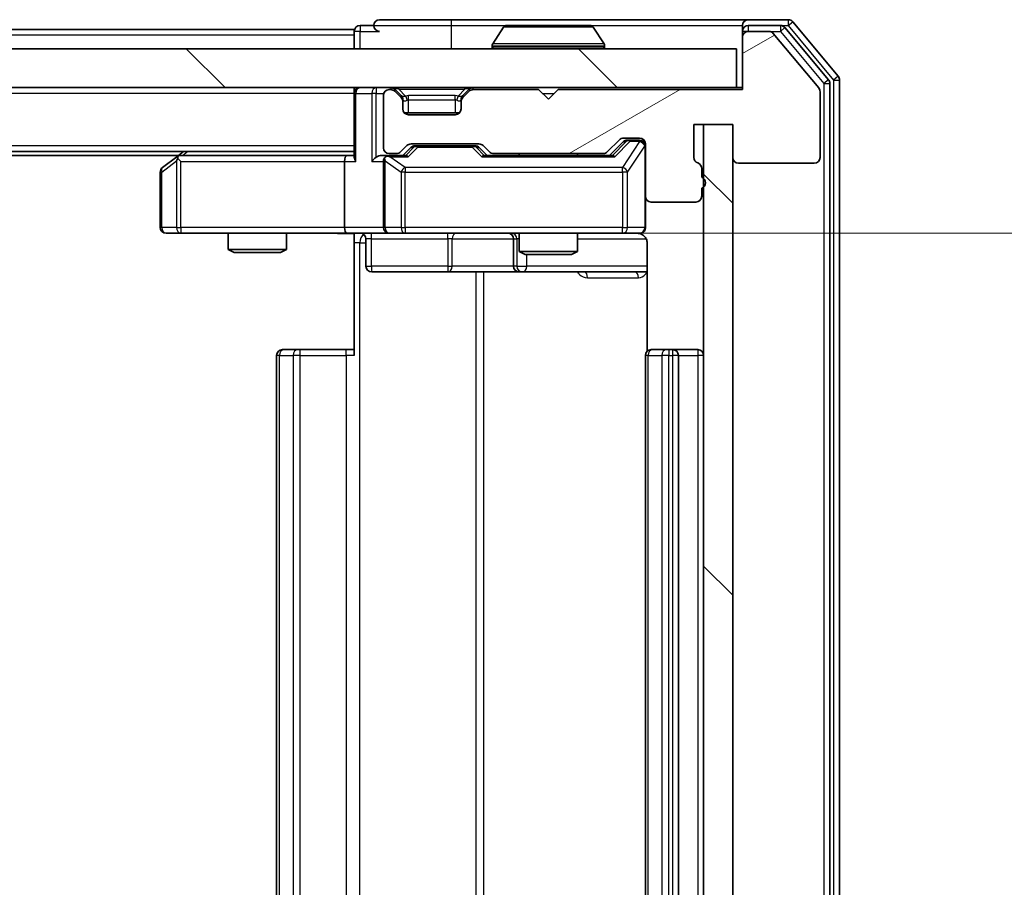
# Model space of a CAD drawing. Units: millimetres. Extents: x 0 to 6903, y 0 to 1264.
# Drawn here: x 2283 to 2334, y 976 to 1021 of the extents above; entities that cross this region are included whole.
import ezdxf

# ---------------------------------------------------------------- set-up
doc = ezdxf.new("R2010")
doc.units = ezdxf.units.MM
doc.header["$LTSCALE"] = 2.5
doc.layers.get('Defpoints').update_dxf_attribs({"lineweight": 25})
for name, color, linetype, lineweight in [('Dimension (ISO)', 7, 'Continuous', 18), ('Dimension (ISO) @ 1', 7, 'Continuous', 18), ('Hatch (ISO)', 1, 'Continuous', 18), ('Visible (ISO)', 7, 'Continuous', 35), ('Visible Narrow (ISO)', 7, 'Continuous', 25)]:
    doc.layers.add(name, color=color, linetype=linetype, lineweight=lineweight)
doc.styles.add('Note Text (TK)', font='MS PGothic.ttf')
doc.dimstyles.new('Default - Method 1b (TK)', dxfattribs={"dimscale": 2.5, "dimtxt": 2.5, "dimasz": 2.5, "dimexe": 1, "dimexo": 1.5, "dimgap": 1, "dimtad": 1, "dimrnd": 1e-08, "dimdsep": 46, "dimtxsty": 'Note Text (TK)', "dimcen": 0.09, "dimdle": 5, "dimclrd": 100, "dimclre": 100, "dimclrt": 7, "dimadec": 1, "dimazin": 1, "dimtfac": 1, "dimtmove": 0, "dimatfit": 3, "dimfxl": 1, "dimtolj": 1, "dimlwd": -1, "dimlwe": -1, "dimarcsym": 0})
pattern_1 = [(135.0002, (922.25, -36), (-10.10275, -10.10283), [])]

# ---------------------------------------------------------------- blocks, each defined once
blk = doc.blocks.new('*D114')
at = {"layer": 'Defpoints', "color": 0}
for p in [(2300.187, 1009.533), (2300.187, 943.533), (2368.04, 943.533)]:
    blk.add_point(p, dxfattribs=at)
at = {"layer": 'Dimension (ISO)', "color": 100}
for p, q in [((2306.937, 1009.533), (2372.54, 1009.533)), ((2368.04, 998.283), (2368.04, 954.783)), ((2306.937, 943.533), (2372.54, 943.533))]:
    blk.add_line(p, q, dxfattribs=at)
for points in [[(2366.165, 998.283), (2369.915, 998.283), (2368.04, 1009.533)], [(2366.165, 954.783), (2369.915, 954.783), (2368.04, 943.533)]]:
    blk.add_solid(points, dxfattribs=at)
at = {"layer": 'Dimension (ISO)', "color": 7, "insert": (2357.915, 969.247), "char_height": 11.25, "attachment_point": 4, "rotation": 90, "style": 'Note Text (TK)'}
blk.add_mtext('\\A1;66', dxfattribs=at)

msp = doc.modelspace()

# ---------------------------------------------------------------- hatches: boundary and pattern name
at = {"layer": 'Hatch (ISO)'}
h = msp.add_hatch(dxfattribs=at)
h.set_pattern_fill('ANSI31', color=256, scale=114.3, angle=-14.99998, style=0)
h.set_pattern_definition([(30, (922.25, -36), (-7.14375, 12.37334), [])])
edge = h.paths.add_edge_path()
edge.add_line((2318.463, 1012.4163), (2318.463, 1012.8678))
edge.add_ellipse((2318.163, 1012.8678), major_axis=(0, 0.3), ratio=1, start_angle=270, end_angle=340.52878)
edge.add_ellipse((2318.363, 1013.4335), major_axis=(-0.2828, 0.1), ratio=1, start_angle=19.47122, end_angle=90, ccw=False)
edge.add_line((2318.063, 1013.4335), (2318.063, 1015.1335))
edge.add_line((2318.063, 1015.1335), (2320.063, 1015.1335))
edge.add_line((2320.063, 1015.1335), (2320.063, 1013.4335))
edge.add_ellipse((2320.363, 1013.4335), major_axis=(0, -0.3), ratio=1, start_angle=270, end_angle=360)
edge.add_line((2320.363, 1013.1335), (2324.263, 1013.1335))
edge.add_ellipse((2324.263, 1013.4335), major_axis=(0.3, 0), ratio=1, start_angle=270, end_angle=360)
edge.add_line((2324.563, 1013.4335), (2324.563, 1016.8248))
edge.add_ellipse((2324.263, 1016.8248), major_axis=(0, 0.3), ratio=1, start_angle=270, end_angle=309.80557)
edge.add_line((2324.4935, 1017.0169), (2322.1529, 1019.8255))
edge.add_ellipse((2321.9225, 1019.6335), major_axis=(-0.1921, 0.2305), ratio=1, start_angle=270, end_angle=320.19443)
edge.add_line((2321.9225, 1019.9335), (2320.863, 1019.9335))
edge.add_ellipse((2320.863, 1019.6335), major_axis=(-0.3, 0), ratio=1, start_angle=270, end_angle=360)
edge.add_line((2320.563, 1019.6335), (2320.563, 1016.9335))
edge.add_line((2320.563, 1016.9335), (2311.063, 1016.9335))
edge.add_line((2311.063, 1016.9335), (2310.563, 1016.4335))
edge.add_line((2310.563, 1016.4335), (2310.063, 1016.9335))
edge.add_line((2310.063, 1016.9335), (2306.6873, 1016.9335))
edge.add_ellipse((2306.6873, 1016.6335), major_axis=(-0.3, 0), ratio=1, start_angle=270, end_angle=315)
edge.add_line((2306.4751, 1016.8456), (2306.1509, 1016.5213))
edge.add_ellipse((2306.363, 1016.3092), major_axis=(-0.2121, -0.2121), ratio=1, start_angle=270, end_angle=315)
edge.add_line((2306.063, 1016.3092), (2306.063, 1015.9335))
edge.add_ellipse((2305.763, 1015.9335), major_axis=(0, -0.3), ratio=1, start_angle=0, end_angle=90, ccw=False)
edge.add_line((2305.763, 1015.6335), (2303.363, 1015.6335))
edge.add_ellipse((2303.363, 1015.9335), major_axis=(-0.3, 0), ratio=1, start_angle=0, end_angle=90, ccw=False)
edge.add_line((2303.063, 1015.9335), (2303.063, 1016.3092))
edge.add_ellipse((2302.763, 1016.3092), major_axis=(0, 0.3), ratio=1, start_angle=270, end_angle=315)
edge.add_line((2302.9751, 1016.5213), (2302.6509, 1016.8456))
edge.add_ellipse((2302.4387, 1016.6335), major_axis=(-0.2121, 0.2121), ratio=1, start_angle=270, end_angle=315)
edge.add_line((2302.4387, 1016.9335), (2302.363, 1016.9335))
edge.add_ellipse((2302.363, 1016.6335), major_axis=(-0.3, 0), ratio=1, start_angle=270, end_angle=360)
edge.add_line((2302.063, 1016.6335), (2302.063, 1013.9335))
edge.add_ellipse((2302.363, 1013.9335), major_axis=(0, -0.3), ratio=1, start_angle=270, end_angle=360)
edge.add_line((2302.363, 1013.6335), (2302.7387, 1013.6335))
edge.add_ellipse((2302.7387, 1013.9335), major_axis=(0.3, 0), ratio=1, start_angle=270, end_angle=315)
edge.add_line((2302.9509, 1013.7213), (2303.2751, 1014.0456))
edge.add_ellipse((2303.4873, 1013.8335), major_axis=(0.2121, 0.2121), ratio=1, start_angle=45, end_angle=90, ccw=False)
edge.add_line((2303.4873, 1014.1335), (2306.9887, 1014.1335))
edge.add_ellipse((2306.9887, 1013.8335), major_axis=(0.3, 0), ratio=1, start_angle=45, end_angle=90, ccw=False)
edge.add_line((2307.2009, 1014.0456), (2307.5251, 1013.7213))
edge.add_ellipse((2307.7373, 1013.9335), major_axis=(0.2121, -0.2121), ratio=1, start_angle=270, end_angle=315)
edge.add_line((2307.7373, 1013.6335), (2313.3887, 1013.6335))
edge.add_ellipse((2313.3887, 1013.9335), major_axis=(0.3, 0), ratio=1, start_angle=270, end_angle=315)
edge.add_line((2313.6009, 1013.7213), (2314.2251, 1014.3456))
edge.add_ellipse((2314.4373, 1014.1335), major_axis=(0.2121, 0.2121), ratio=1, start_angle=45, end_angle=90, ccw=False)
edge.add_line((2314.4373, 1014.4335), (2315.263, 1014.4335))
edge.add_ellipse((2315.263, 1014.1335), major_axis=(0.3, 0), ratio=1, start_angle=0, end_angle=90, ccw=False)
edge.add_line((2315.563, 1014.1335), (2315.563, 1011.4335))
edge.add_ellipse((2315.863, 1011.4335), major_axis=(0, -0.3), ratio=1, start_angle=270, end_angle=360)
edge.add_line((2315.863, 1011.1335), (2318.163, 1011.1335))
edge.add_ellipse((2318.163, 1011.4335), major_axis=(0.3, 0), ratio=1, start_angle=270, end_angle=360)
edge.add_line((2318.463, 1011.4335), (2318.463, 1011.8506))
edge.add_ellipse((2318.363, 1012.1335), major_axis=(0.2828, 0.1), ratio=1, start_angle=270, end_angle=411.05756)
h = msp.add_hatch(dxfattribs=at)
h.set_pattern_fill('ANSI31', color=256, scale=114.3, angle=90.00021, style=0)
h.set_pattern_definition(pattern_1)
h.paths.add_polyline_path([(1970.863, 1019.0335), (1970.863, 1017.0335), (2320.263, 1017.0335), (2320.263, 1019.0335)])
h = msp.add_hatch(dxfattribs=at)
h.set_pattern_fill('ANSI31', color=256, scale=114.3, angle=90.00021, style=0)
h.set_pattern_definition(pattern_1)
h.paths.add_polyline_path([(2320.063, 1015.1335), (2318.563, 1015.1335), (2318.563, 937.9335), (2320.063, 937.9335)])

# ---------------------------------------------------------------- linework, layer by layer
at = {"layer": 'Visible (ISO)'}
for p, q in [((2301.563, 1020.2335), (2300.863, 1020.2335)), ((2305.563, 1020.5335), (2301.863, 1020.5335)), ((2320.863, 1020.5335), (2305.563, 1020.5335)), ((2312.7045, 1020.2335), (2308.4215, 1020.2335)), ((2320.563, 1019.9335), (2320.563, 1020.2335)), ((2322.9225, 1020.5335), (2320.863, 1020.5335)), ((2322.5216, 1020.2335), (2320.863, 1020.2335)), ((2325.4935, 1017.6169), (2323.1529, 1020.4255)), ((2300.563, 1020.0335), (1990.563, 1020.0335)), ((2300.563, 1019.7335), (2300.563, 1020.0335)), ((2300.563, 1019.7335), (2300.563, 1019.0335)), ((2308.2538, 1020.1425), (2307.6953, 1019.2832)), ((2312.8721, 1020.1425), (2313.4307, 1019.2832)), ((2320.563, 1019.9335), (2320.563, 1019.6335)), ((2321.9225, 1019.9335), (2320.863, 1019.9335)), ((2324.4935, 1017.0169), (2322.1529, 1019.8255)), ((2324.9935, 1017.4359), (2322.7521, 1020.1255)), ((2320.563, 1019.6335), (2320.563, 1016.9335)), ((2320.263, 1019.0335), (1970.863, 1019.0335)), ((2307.663, 1019.1335), (2307.663, 1019.1742)), ((2313.463, 1019.1335), (2313.463, 1019.1742)), ((2320.263, 1017.0335), (2320.263, 1019.0335)), ((2325.063, 935.8231), (2325.063, 1017.2438)), ((2325.563, 935.6421), (2325.563, 1017.4248)), ((1970.863, 1017.0335), (2320.263, 1017.0335)), ((2300.563, 1016.7335), (2300.563, 1017.0335)), ((2300.563, 1016.7335), (2300.563, 1013.4456)), ((2302.4387, 1016.9335), (2302.363, 1016.9335)), ((2302.9751, 1016.6213), (2302.6509, 1016.9456)), ((2302.9751, 1016.5213), (2302.6509, 1016.8456)), ((2306.4751, 1016.9456), (2306.1509, 1016.6213)), ((2306.4751, 1016.8456), (2306.1509, 1016.5213)), ((2310.063, 1016.9335), (2306.6873, 1016.9335)), ((2310.563, 1016.4335), (2310.063, 1016.9335)), ((2311.063, 1016.9335), (2310.563, 1016.4335)), ((2320.563, 1016.9335), (2311.063, 1016.9335)), ((2320.563, 1017.0335), (2320.263, 1017.0335)), ((2324.563, 1013.4335), (2324.563, 1016.8248)), ((2302.063, 1016.6335), (2302.063, 1013.9335)), ((2302.9956, 1016.6009), (2302.9751, 1016.6213)), ((2303.063, 1016.3092), (2303.063, 1016.4092)), ((2303.063, 1015.9335), (2303.063, 1016.3092)), ((2306.063, 1016.4092), (2306.063, 1016.3092)), ((2306.063, 1016.3092), (2306.063, 1015.9335)), ((2306.1509, 1016.6213), (2306.1304, 1016.6009)), ((2305.9866, 1015.7335), (2303.1394, 1015.7335)), ((2305.763, 1015.6335), (2303.363, 1015.6335)), ((2318.063, 1013.4335), (2318.063, 1015.1335)), ((2318.063, 1015.1335), (2320.063, 1015.1335)), ((2320.063, 1015.1335), (2318.563, 1015.1335)), ((2318.563, 1015.1335), (2318.563, 937.9335)), ((2320.063, 1015.1335), (2320.063, 1013.4335)), ((2320.063, 937.9335), (2320.063, 1015.1335)), ((2313.6009, 1013.7213), (2314.2251, 1014.3456)), ((2313.713, 1013.5335), (2314.4251, 1014.2456)), ((2314.4373, 1014.4335), (2315.263, 1014.4335)), ((2314.7738, 1014.3335), (2314.6373, 1014.3335)), ((2315.263, 1014.3335), (2314.7738, 1014.3335)), ((2300.563, 1013.7335), (1990.563, 1013.7335)), ((2291.763, 1013.7335), (2291.4163, 1013.4735)), ((2302.9509, 1013.7213), (2303.2751, 1014.0456)), ((2303.063, 1013.5335), (2303.4751, 1013.9456)), ((2303.4873, 1014.1335), (2306.9887, 1014.1335)), ((2303.8307, 1014.0335), (2303.6873, 1014.0335)), ((2306.6453, 1014.0335), (2303.8307, 1014.0335)), ((2306.7887, 1014.0335), (2306.6453, 1014.0335)), ((2307.0009, 1013.9456), (2307.413, 1013.5335)), ((2307.2009, 1014.0456), (2307.5251, 1013.7213)), ((2315.563, 1014.1335), (2315.563, 1011.4335)), ((2291.4963, 1013.5335), (1999.6297, 1013.5335)), ((2291.4163, 1013.4735), (2290.683, 1012.9235)), ((2291.6264, 1013.2335), (2291.4708, 1013.3891)), ((2300.1873, 1013.5335), (2291.5963, 1013.5335)), ((2300.063, 1013.2335), (2300.063, 1009.8335)), ((2300.563, 1013.5335), (2300.1873, 1013.5335)), ((2302.363, 1013.5335), (2301.9873, 1013.5335)), ((2302.063, 1013.2335), (2302.063, 1009.8335)), ((2302.363, 1013.6335), (2302.7387, 1013.6335)), ((2303.2391, 1013.5335), (2302.363, 1013.5335)), ((2313.8891, 1013.5335), (2307.2369, 1013.5335)), ((2307.7373, 1013.6335), (2313.3887, 1013.6335)), ((2309.063, 1013.6335), (2309.063, 1013.5335)), ((2312.063, 1013.6335), (2312.063, 1013.5335)), ((2320.363, 1013.1335), (2324.263, 1013.1335)), ((2290.563, 1012.6835), (2290.563, 1009.8335)), ((2318.463, 1012.4163), (2318.463, 1012.8678)), ((2318.463, 1011.4335), (2318.463, 1011.8506)), ((2315.563, 1009.8335), (2315.563, 1011.4335)), ((2315.863, 1011.1335), (2318.163, 1011.1335)), ((2290.863, 1009.5335), (2291.6264, 1009.5335)), ((2291.6264, 1009.5335), (2300.1873, 1009.5335)), ((2294.063, 1009.5335), (2294.063, 1008.6868)), ((2297.063, 1009.5335), (2297.063, 1008.6868)), ((2302.363, 1009.5335), (2300.1873, 1009.5335)), ((2300.563, 1009.5257), (2300.563, 1009.0335)), ((2301.1643, 1009.2335), (2301.1643, 1007.8335)), ((2302.363, 1009.5335), (2303.1812, 1009.5335)), ((2303.1812, 1009.5335), (2314.3776, 1009.5335)), ((2308.7685, 1009.2335), (2308.7685, 1007.8335)), ((2309.063, 1009.5335), (2309.063, 1008.5868)), ((2312.063, 1009.5335), (2312.063, 1008.5868)), ((2314.3776, 1009.5335), (2315.263, 1009.5335)), ((2294.063, 1008.6868), (2297.063, 1008.6868)), ((2294.3697, 1008.5335), (2294.063, 1008.6868)), ((2296.7563, 1008.5335), (2297.063, 1008.6868)), ((2300.563, 1003.2335), (2300.563, 1009.0335)), ((2309.063, 1008.5868), (2312.063, 1008.5868)), ((2309.3697, 1008.4335), (2309.063, 1008.5868)), ((2311.7563, 1008.4335), (2312.063, 1008.5868)), ((2315.6528, 1009.0335), (2315.6528, 1003.4475)), ((2296.7563, 1008.5335), (2294.3697, 1008.5335)), ((2311.7563, 1008.4335), (2309.3697, 1008.4335)), ((2301.4643, 1007.5335), (2305.3939, 1007.5335)), ((2305.3939, 1007.5335), (2309.0685, 1007.5335)), ((2309.0685, 1007.5335), (2309.24, 1007.5335)), ((2309.24, 1007.5335), (2315.6528, 1007.5335)), ((2296.863, 1003.5335), (2296.9216, 1003.5335)), ((2297.6287, 1003.5335), (2296.9216, 1003.5335)), ((2297.6287, 1003.5335), (2297.7701, 1003.5335)), ((2300.1488, 1003.5335), (2297.7701, 1003.5335)), ((2300.1488, 1003.5335), (2300.563, 1003.5335)), ((2315.863, 1003.5335), (2315.9216, 1003.5335)), ((2316.6287, 1003.5335), (2315.9216, 1003.5335)), ((2316.6287, 1003.5335), (2316.7701, 1003.5335)), ((2316.963, 1003.5335), (2316.7701, 1003.5335)), ((2318.263, 1003.5335), (2316.963, 1003.5335)), ((2296.563, 1003.2335), (2296.563, 949.8335)), ((2315.563, 1003.2335), (2315.563, 949.8335)), ((2317.263, 949.8335), (2317.263, 1003.2335))]:
    msp.add_line(p, q, dxfattribs=at)
for centre, radius, start, end in [((2300.863, 1019.9335), 0.3, 90, 180), ((2301.863, 1020.2335), 0.3, 90, 180), ((2301.863, 1020.2335), 0.3, 180, 270), ((2308.4215, 1020.0335), 0.2, 90, 146.97613), ((2312.7045, 1020.0335), 0.2, 33.02387, 90), ((2320.863, 1020.2335), 0.3, 90, 180), ((2320.863, 1019.9335), 0.3, 90, 180), ((2322.5216, 1019.9335), 0.3, 39.80557, 90), ((2322.9225, 1020.2335), 0.3, 39.80557, 90), ((2320.863, 1019.6335), 0.3, 90, 180), ((2321.9225, 1019.6335), 0.3, 39.80557, 90), ((2307.863, 1019.1742), 0.2, 146.97613, 180), ((2313.263, 1019.1742), 0.2, 0, 33.02387), ((2307.763, 1019.1335), 0.1, 180, 270), ((2313.363, 1019.1335), 0.1, 270, 0), ((2324.763, 1017.2438), 0.3, 0, 39.80557), ((2325.263, 1017.4248), 0.3, 0, 39.80557), ((2300.863, 1016.7335), 0.3, 90, 180), ((2302.363, 1016.6335), 0.3, 90, 180), ((2302.4387, 1016.7335), 0.3, 45, 90), ((2302.4387, 1016.6335), 0.3, 45, 90), ((2306.6873, 1016.7335), 0.3, 90, 135), ((2306.6873, 1016.6335), 0.3, 90, 135), ((2324.263, 1016.8248), 0.3, 0, 39.80557), ((2302.763, 1016.4092), 0.3, 0, 45), ((2302.763, 1016.3092), 0.3, 0, 45), ((2306.363, 1016.4092), 0.3, 135, 180), ((2306.363, 1016.3092), 0.3, 135, 180), ((2303.363, 1015.9335), 0.3, 180, 270), ((2305.763, 1015.9335), 0.3, 270, 0), ((2314.4373, 1014.1335), 0.3, 90, 135), ((2315.263, 1014.1335), 0.3, 0, 90), ((2315.263, 1014.0335), 0.3, 0, 90), ((2302.363, 1013.9335), 0.3, 180, 270), ((2302.7387, 1013.9335), 0.3, 270, 315), ((2303.4873, 1013.8335), 0.3, 90, 135), ((2306.9887, 1013.8335), 0.3, 45, 90), ((2307.7373, 1013.9335), 0.3, 225, 270), ((2313.3887, 1013.9335), 0.3, 270, 315), ((2291.5963, 1013.2335), 0.3, 113.43798, 126.8699), ((2291.5963, 1013.2335), 0.3, 90, 113.43798), ((2302.363, 1013.2335), 0.3, 148.75555, 180), ((2302.363, 1013.2335), 0.3, 90, 113.43798), ((2318.363, 1013.4335), 0.3, 180, 250.52878), ((2318.163, 1012.8678), 0.3, 0, 70.52878), ((2320.363, 1013.4335), 0.3, 180, 270), ((2324.263, 1013.4335), 0.3, 270, 0), ((2290.863, 1012.6835), 0.3, 126.8699, 180), ((2318.363, 1012.1335), 0.3, 289.47122, 70.52878), ((2315.863, 1011.4335), 0.3, 180, 270), ((2318.163, 1011.4335), 0.3, 270, 0), ((2290.863, 1009.8335), 0.3, 180, 270), ((2302.363, 1009.8335), 0.3, 180, 270), ((2315.263, 1009.8335), 0.3, 270, 0), ((2300.8643, 1009.2335), 0.3, 0, 90), ((2308.4685, 1009.2335), 0.3, 0, 90), ((2315.063, 1009.0335), 0.5, 75.52448, 90), ((2301.4643, 1007.8335), 0.3, 180, 270), ((2309.0685, 1007.8335), 0.3, 180, 270), ((2296.863, 1003.2335), 0.3, 90, 180), ((2315.863, 1003.2335), 0.3, 90, 180), ((2316.963, 1003.2335), 0.3, 0, 90), ((2318.263, 1003.2335), 0.3, 0, 90)]:
    msp.add_arc(centre, radius, start, end, dxfattribs=at)
for centre, major_axis, ratio, start_param, end_param in [((2314.6373, 1014.0335), (-0.3, 0), 0.9998508, 4.712389, 5.4978618), ((2303.6873, 1013.7335), (-0.3, 0), 0.9998508, 4.712389, 5.4978618), ((2306.7887, 1013.7335), (0.3, 0), 0.9998508, 0.7853235, 1.5707963), ((2291.6264, 1013.256), (0.2411, 0.4823), 0.3700244, 1.4790131, 1.7537399), ((2300.1873, 1013.2335), (0, -0.3), 0.4142136, 3.1415927, 4.712389), ((2300.863, 1013.2335), (0.2772, -0.2772), 0.4142136, 3.5342917, 4.3196899), ((2301.6873, 1013.2335), (-0.2772, -0.2772), 0.4142136, 4.3196899, 5.1050881), ((2301.9873, 1013.2335), (-0.4243, 0), 0.7071068, 4.712389, 5.4977871), ((2302.363, 1013.256), (-0.2515, 0.483), 0.3384375, 1.1216156, 1.3963425), ((2302.3952, 1013.2335), (-0.6487, 0.2044), 0.3384375, 4.8186392, 5.0530703), ((2303.3422, 1013.2335), (0.1246, -0.2958), 0.4004104, 2.3310669, 2.974568), ((2307.1338, 1013.2335), (-0.1246, -0.2958), 0.4004104, 3.3086173, 3.9521184), ((2313.9922, 1013.2335), (0.1246, -0.2958), 0.4004104, 2.3310669, 2.974568), ((2300.1873, 1009.8335), (0, -0.3), 0.4142136, 4.712389, 6.2831853)]:
    msp.add_ellipse(centre, major_axis=major_axis, ratio=ratio, start_param=start_param, end_param=end_param, dxfattribs=at)
for points, knots in [([(2308.5455, 1020.2334), (2308.5448, 1020.2334), (2308.5441, 1020.2334), (2308.5423, 1020.2335), (2308.5413, 1020.2335), (2308.5403, 1020.2335)], [-0.00023059908, -0.00023059908, -0.00023059908, -0.00023059908, 0, 0, 0.00033832945, 0.00033832945, 0.00033832945, 0.00033832945]), ([(2308.5403, 1020.2335), (2308.5412, 1020.2335), (2308.5421, 1020.2335), (2308.5437, 1020.2334), (2308.5444, 1020.2334), (2308.5451, 1020.2334)], [-0.00033832945, -0.00033832945, -0.00033832945, -0.00033832945, 0, 0, 0.00024151791, 0.00024151791, 0.00024151791, 0.00024151791]), ([(2310.9523, 1020.2334), (2310.9523, 1020.2334), (2310.9522, 1020.2334), (2310.9518, 1020.2334), (2310.9515, 1020.2334), (2310.9512, 1020.2334)], [-0.00005424966, -0.00005424966, -0.00005424966, -0.00005424966, 0, 0, 0.00024151791, 0.00024151791, 0.00024151791, 0.00024151791]), ([(2310.9523, 1020.2334), (2310.9525, 1020.2334), (2310.9526, 1020.2334), (2310.953, 1020.2335), (2310.9532, 1020.2335), (2310.9534, 1020.2335)], [-0.00023059908, -0.00023059908, -0.00023059908, -0.00023059908, 0, 0, 0.00033832945, 0.00033832945, 0.00033832945, 0.00033832945]), ([(2291.477, 1013.5087), (2291.476, 1013.5063), (2291.4751, 1013.5037), (2291.4699, 1013.4865), (2291.4674, 1013.4671), (2291.4669, 1013.4299), (2291.4683, 1013.4091), (2291.4708, 1013.3891)], [0.381031219, 0.381031219, 0.381031219, 0.381031219, 0.382741903, 0.382741903, 0.391761654, 0.391761654, 0.398553638, 0.398553638, 0.398553638, 0.398553638]), ([(2302.2437, 1013.5087), (2302.2374, 1013.5059), (2302.2313, 1013.5031), (2302.1988, 1013.4863), (2302.1697, 1013.4649), (2302.1335, 1013.4279), (2302.1184, 1013.4082), (2302.1065, 1013.3891)], [0.250886757, 0.250886757, 0.250886757, 0.250886757, 0.252877969, 0.252877969, 0.261958418, 0.261958418, 0.268388032, 0.268388032, 0.268388032, 0.268388032]), ([(2315.563, 1009.8335), (2315.563, 1009.8335), (2315.563, 1009.8186), (2315.563, 1009.8096), (2315.563, 1009.8082), (2315.563, 1009.8074), (2315.563, 1009.8073), (2315.563, 1009.8071), (2315.563, 1009.8072), (2315.563, 1009.8068), (2315.563, 1009.8067), (2315.563, 1009.8063), (2315.563, 1009.8062), (2315.563, 1009.8059), (2315.563, 1009.8057), (2315.563, 1009.8053), (2315.563, 1009.8051), (2315.563, 1009.8038), (2315.563, 1009.8026), (2315.5628, 1009.7927), (2315.5622, 1009.7839), (2315.5594, 1009.7601), (2315.5565, 1009.7452), (2315.5442, 1009.7), (2315.5308, 1009.6704), (2315.4956, 1009.6163), (2315.4729, 1009.5913), (2315.4221, 1009.5518), (2315.3937, 1009.5365), (2315.3344, 1009.5155), (2315.3028, 1009.5095), (2315.2435, 1009.5075), (2315.2151, 1009.5105), (2315.188, 1009.5176)], [0, 0, 0, 0, 0.05281999, 0.05281999, 0.06906004, 0.06906004, 0.07210481, 0.07210481, 0.07438843, 0.07438843, 0.07481761, 0.07481761, 0.07490041, 0.07490041, 0.07498394, 0.07498394, 0.07506756, 0.07506756, 0.07540702, 0.07540702, 0.07805398, 0.07805398, 0.08258499, 0.08258499, 0.0921136, 0.0921136, 0.10195528, 0.10195528, 0.11140462, 0.11140462, 0.12083012, 0.12083012, 0.12921615, 0.12921615, 0.12921615, 0.12921615]), ([(2300.563, 1009.5217), (2300.3697, 1009.5117), (2300.176, 1009.5053), (2299.7885, 1009.5163), (2299.5946, 1009.5335), (2299.4004, 1009.5335)], [0, 0, 0, 0, 0.05805072, 0.05805072, 0.11630897, 0.11630897, 0.11630897, 0.11630897]), ([(2315.2826, 1009.5088), (2315.2972, 1009.5044), (2315.3114, 1009.4995), (2315.3853, 1009.4699), (2315.4513, 1009.4278), (2315.5442, 1009.3391), (2315.5882, 1009.2774), (2315.6376, 1009.1644), (2315.6528, 1009.0937), (2315.6528, 1009.0335)], [0.090531869, 0.090531869, 0.090531869, 0.090531869, 0.094854307, 0.094854307, 0.114425932, 0.114425932, 0.133369726, 0.133369726, 0.151444025, 0.151444025, 0.151444025, 0.151444025])]:
    msp.add_open_spline(points, degree=3, knots=knots, dxfattribs=at)
at = {"layer": 'Visible Narrow (ISO)'}
for p, q in [((2300.863, 1020.2335), (2300.863, 1019.9335)), ((2301.563, 1020.2335), (2305.563, 1020.2335)), ((2305.563, 1020.5335), (2305.563, 1020.2335)), ((2305.563, 1020.2335), (2305.563, 1019.0335)), ((2305.563, 1020.2335), (2308.4215, 1020.2335)), ((2312.7045, 1020.2335), (2320.563, 1020.2335)), ((2320.863, 1020.2335), (2320.863, 1019.9335)), ((2322.5216, 1020.2335), (2322.5216, 1019.9335)), ((2322.5216, 1020.2335), (2322.9225, 1020.2335)), ((2322.9225, 1020.5335), (2322.9225, 1020.2335)), ((2322.9225, 1020.2335), (2323.1529, 1020.4255)), ((2322.9225, 1020.2335), (2325.263, 1017.4248)), ((2300.563, 1019.7335), (1990.563, 1019.7335)), ((2300.863, 1019.9335), (2300.563, 1019.9335)), ((2300.863, 1019.9335), (2301.863, 1019.9335)), ((2300.863, 1019.0335), (2300.863, 1019.9335)), ((2312.8721, 1020.1425), (2308.2538, 1020.1425)), ((2320.863, 1019.9335), (2320.563, 1019.9335)), ((2321.9225, 1019.9335), (2322.5216, 1019.9335)), ((2322.5216, 1019.9335), (2322.7521, 1020.1255)), ((2322.5216, 1019.9335), (2324.763, 1017.2438)), ((2313.4307, 1019.2832), (2307.6953, 1019.2832)), ((2313.463, 1019.1742), (2307.663, 1019.1742)), ((2307.663, 1019.1335), (2313.463, 1019.1335)), ((2324.9935, 1017.4359), (2324.763, 1017.2438)), ((2324.763, 1017.2438), (2325.063, 1017.2438)), ((2324.763, 1017.2438), (2324.763, 935.8231)), ((2325.4935, 1017.6169), (2325.263, 1017.4248)), ((2325.263, 1017.4248), (2325.563, 1017.4248)), ((2325.263, 1017.4248), (2325.263, 935.6421)), ((2300.563, 1016.7335), (1990.563, 1016.7335)), ((2300.6509, 1016.7335), (2300.563, 1016.7335)), ((2300.6509, 1016.7335), (2301.4751, 1016.7335)), ((2300.6509, 1013.2335), (2300.6509, 1016.7335)), ((2301.6873, 1016.7335), (2301.4751, 1016.7335)), ((2301.4751, 1016.7335), (2301.4751, 1013.2335)), ((2301.6873, 1017.0335), (2301.6873, 1016.7335)), ((2301.6873, 1016.7335), (2302.0801, 1016.7335)), ((2301.6873, 1013.4456), (2301.6873, 1016.7335)), ((2302.4387, 1017.0335), (2302.4387, 1016.9335)), ((2302.6509, 1016.9456), (2302.5949, 1016.8896)), ((2302.863, 1016.9456), (2302.863, 1017.0335)), ((2302.863, 1016.9456), (2303.2077, 1016.6009)), ((2302.863, 1016.9456), (2306.263, 1016.9456)), ((2306.263, 1016.9456), (2305.9183, 1016.6009)), ((2306.263, 1016.9456), (2306.263, 1017.0335)), ((2306.5311, 1016.8896), (2306.4751, 1016.9456)), ((2306.6873, 1016.9335), (2306.6873, 1017.0335)), ((2310.263, 1016.7335), (2310.863, 1016.7335)), ((2302.9251, 1016.5713), (2302.9751, 1016.6213)), ((2303.063, 1016.4092), (2303.0458, 1016.4092)), ((2303.063, 1016.4092), (2303.0732, 1016.3887)), ((2303.363, 1016.4092), (2303.363, 1016.6213)), ((2305.763, 1016.6213), (2303.363, 1016.6213)), ((2303.363, 1016.4092), (2305.763, 1016.4092)), ((2303.363, 1015.7335), (2303.363, 1016.4092)), ((2305.763, 1016.4092), (2305.763, 1016.6213)), ((2305.763, 1016.4092), (2305.763, 1015.7335)), ((2306.0528, 1016.3887), (2306.063, 1016.4092)), ((2306.0801, 1016.4092), (2306.063, 1016.4092)), ((2306.1509, 1016.6213), (2306.2009, 1016.5713)), ((2314.5617, 1014.2456), (2313.866, 1013.5335)), ((2313.9922, 1013.4735), (2314.7738, 1014.2735)), ((2315.263, 1014.2516), (2314.3776, 1012.9235)), ((2314.4251, 1014.2456), (2314.5617, 1014.2456)), ((2314.7738, 1014.3335), (2314.7738, 1014.2735)), ((2314.7738, 1014.2735), (2315.263, 1014.2735)), ((2315.263, 1014.2735), (2315.263, 1014.3335)), ((2315.263, 1014.2735), (2315.263, 1014.2516)), ((2300.563, 1014.0335), (1990.563, 1014.0335)), ((2291.7098, 1013.5335), (2291.9765, 1013.7335)), ((2303.6186, 1013.9456), (2303.216, 1013.5335)), ((2303.3422, 1013.4735), (2303.8307, 1013.9735)), ((2303.4751, 1013.9456), (2303.6186, 1013.9456)), ((2303.8307, 1014.0335), (2303.8307, 1013.9735)), ((2303.8307, 1013.9735), (2306.6453, 1013.9735)), ((2306.6453, 1013.9735), (2306.6453, 1014.0335)), ((2306.6453, 1013.9735), (2307.1338, 1013.4735)), ((2307.26, 1013.5335), (2306.8574, 1013.9456)), ((2306.8574, 1013.9456), (2307.0009, 1013.9456)), ((2314.6459, 1012.6835), (2315.5313, 1014.0116)), ((2315.563, 1014.0116), (2315.5313, 1014.0116)), ((2315.5313, 1014.0116), (2315.5313, 1009.8335)), ((2290.6436, 1012.6835), (2291.407, 1013.256)), ((2291.407, 1013.256), (2291.407, 1009.8335)), ((2291.6264, 1013.2335), (2300.063, 1013.2335)), ((2291.6264, 1009.8335), (2291.6264, 1013.2335)), ((2300.063, 1013.2335), (2300.6509, 1013.2335)), ((2301.4751, 1013.2335), (2302.063, 1013.2335)), ((2302.1583, 1013.256), (2302.9765, 1012.6835)), ((2302.1583, 1009.8335), (2302.1583, 1013.256)), ((2302.3952, 1013.4735), (2303.3422, 1013.4735)), ((2303.1812, 1012.9235), (2302.3952, 1013.4735)), ((2307.1338, 1013.4735), (2313.9922, 1013.4735)), ((2290.563, 1012.6835), (2290.6436, 1012.6835)), ((2290.6436, 1009.8335), (2290.6436, 1012.6835)), ((2303.1812, 1012.6835), (2302.9765, 1012.6835)), ((2302.9765, 1012.6835), (2302.9765, 1009.8335)), ((2303.1812, 1012.9235), (2303.1812, 1012.6835)), ((2314.3776, 1012.9235), (2303.1812, 1012.9235)), ((2303.1812, 1009.8335), (2303.1812, 1012.6835)), ((2303.1812, 1012.6835), (2314.3776, 1012.6835)), ((2314.3776, 1012.6835), (2314.3776, 1012.9235)), ((2314.6459, 1012.6835), (2314.3776, 1012.6835)), ((2314.3776, 1012.6835), (2314.3776, 1009.8335)), ((2314.6459, 1009.8335), (2314.6459, 1012.6835)), ((2290.563, 1009.8335), (2290.6436, 1009.8335)), ((2291.407, 1009.8335), (2290.6436, 1009.8335)), ((2291.407, 1009.8335), (2291.6264, 1009.8335)), ((2300.063, 1009.8335), (2291.6264, 1009.8335)), ((2291.6264, 1009.8335), (2291.6264, 1009.5335)), ((2302.063, 1009.8335), (2300.063, 1009.8335)), ((2302.063, 1009.8335), (2302.1583, 1009.8335)), ((2302.9765, 1009.8335), (2302.1583, 1009.8335)), ((2302.9765, 1009.8335), (2303.1812, 1009.8335)), ((2303.1812, 1009.8335), (2303.1812, 1009.5335)), ((2314.3776, 1009.8335), (2303.1812, 1009.8335)), ((2314.3776, 1009.8335), (2314.6459, 1009.8335)), ((2314.3776, 1009.5335), (2314.3776, 1009.8335)), ((2315.5313, 1009.8335), (2314.6459, 1009.8335)), ((2315.5313, 1009.8335), (2315.563, 1009.8335)), ((2301.4512, 1009.2335), (2301.1643, 1009.2335)), ((2301.4512, 1009.2335), (2305.3809, 1009.2335)), ((2301.4512, 1007.8335), (2301.4512, 1009.2335)), ((2305.6061, 1009.2335), (2305.3809, 1009.2335)), ((2305.3809, 1009.2335), (2305.3809, 1007.8335)), ((2305.6061, 1009.2335), (2308.7685, 1009.2335)), ((2305.6061, 1007.8335), (2305.6061, 1009.2335)), ((2308.7687, 1009.2335), (2308.7685, 1009.2335)), ((2308.7687, 1009.2335), (2308.9403, 1009.2335)), ((2308.7687, 1007.8335), (2308.7687, 1009.2335)), ((2309.063, 1009.2335), (2308.9403, 1009.2335)), ((2308.9403, 1009.2335), (2308.9403, 1007.8335)), ((2312.063, 1009.2335), (2315.6071, 1009.2335)), ((2300.8559, 1009.0335), (2300.563, 1009.0335)), ((2300.8559, 944.0335), (2300.8559, 1009.0335)), ((2300.8559, 1009.0335), (2301.1643, 1009.0335)), ((2309.4522, 1007.8335), (2309.4522, 1008.4335)), ((2301.1643, 1007.8335), (2301.4512, 1007.8335)), ((2305.3809, 1007.8335), (2301.4512, 1007.8335)), ((2305.3809, 1007.8335), (2305.6061, 1007.8335)), ((2308.7685, 1007.8335), (2305.6061, 1007.8335)), ((2308.7685, 1007.8335), (2308.7687, 1007.8335)), ((2308.9403, 1007.8335), (2308.7687, 1007.8335)), ((2308.9403, 1007.8335), (2309.4522, 1007.8335)), ((2315.6528, 1007.8335), (2309.4522, 1007.8335)), ((2306.8339, 1007.5335), (2306.8339, 945.5335)), ((2307.2382, 945.5335), (2307.2382, 1007.5335)), ((2312.5778, 1007.2335), (2315.2079, 1007.2335)), ((2297.7701, 1003.2335), (2297.7701, 1003.5335)), ((2300.1488, 1003.2335), (2300.1488, 1003.5335)), ((2316.7701, 1003.5335), (2316.7701, 1003.2335)), ((2316.963, 1003.5335), (2316.963, 1003.2335)), ((2318.263, 1003.5335), (2318.263, 1003.2335)), ((2296.7094, 1003.2335), (2296.563, 1003.2335)), ((2296.7094, 949.8335), (2296.7094, 1003.2335)), ((2296.7094, 1003.2335), (2297.4165, 1003.2335)), ((2297.4165, 1003.2335), (2297.4165, 949.8335)), ((2297.7701, 1003.2335), (2297.4165, 1003.2335)), ((2297.7701, 949.8335), (2297.7701, 1003.2335)), ((2297.7701, 1003.2335), (2300.1488, 1003.2335)), ((2300.1488, 1003.2335), (2300.1488, 949.8335)), ((2300.563, 1003.2335), (2300.1488, 1003.2335)), ((2315.7094, 1003.2335), (2315.563, 1003.2335)), ((2315.7094, 949.8335), (2315.7094, 1003.2335)), ((2315.7094, 1003.2335), (2316.4165, 1003.2335)), ((2316.4165, 1003.2335), (2316.4165, 949.8335)), ((2316.7701, 1003.2335), (2316.4165, 1003.2335)), ((2316.7701, 949.8335), (2316.7701, 1003.2335)), ((2316.7701, 1003.2335), (2316.963, 1003.2335)), ((2316.963, 1003.2335), (2316.963, 949.8335)), ((2317.263, 1003.2335), (2316.963, 1003.2335)), ((2317.263, 1003.2335), (2318.263, 1003.2335)), ((2318.263, 1003.2335), (2318.263, 949.8335)), ((2318.563, 1003.2335), (2318.263, 1003.2335))]:
    msp.add_line(p, q, dxfattribs=at)
for centre, radius, start, end in [((2303.363, 1016.0213), 0.6, 90, 105), ((2305.763, 1016.0213), 0.6, 75, 90), ((2306.6453, 1013.7335), 0.3, 45, 90.00428)]:
    msp.add_arc(centre, radius, start, end, dxfattribs=at)
for centre, major_axis, ratio, start_param, end_param in [((2300.863, 1016.7335), (0, 0.3), 0.7071068, 0, 1.5707963), ((2301.6873, 1016.7335), (0, 0.3), 0.7071068, 0, 1.5707963), ((2303.2873, 1016.7335), (-0.6476, 0.2345), 0.1095524, 5.465756, 6.5129536), ((2305.8387, 1016.7335), (0.6476, 0.2345), 0.1095524, 6.053417, 7.1006146), ((2302.7834, 1016.3887), (0.2121, 0.2121), 0.9351131, 5.4642684, 6.2831853), ((2303.363, 1016.6577), (-0.3688, -0.0542), 0.100173, 0.0743487, 1.1215463), ((2303.363, 1016.6577), (-0.2751, -0.289), 0.4138619, 6.1349654, 7.1821629), ((2303.2077, 1016.3887), (0.0776, -0.2898), 0.2505628, 1.5037588, 2.3226757), ((2303.363, 1015.8092), (0, 0.6), 0.5, 0, 0.2617994), ((2305.763, 1015.8092), (0, 0.6), 0.5, 6.0213859, 6.2831853), ((2305.9183, 1016.3887), (-0.0776, -0.2898), 0.2505628, 3.9605096, 4.7794265), ((2305.763, 1016.6577), (0.2751, -0.289), 0.4138619, 5.3842077, 6.4314052), ((2305.763, 1016.6577), (-0.3688, 0.0542), 0.100173, 2.0200464, 3.0672439), ((2306.3425, 1016.3887), (-0.2121, 0.2121), 0.9351131, 0, 0.8189169), ((2314.7738, 1014.0335), (0, 0.3), 0.9998508, 0, 0.7854728), ((2314.7738, 1014.0335), (-0.2146, 0.2096), 0.6901674, 5.305635, 6.266302), ((2315.263, 1014.0335), (0.3, 0), 0.8, 0, 1.5707963), ((2315.263, 1014.0116), (0.3, 0), 0.8, 0, 1.5707963), ((2315.263, 1014.0116), (0.2496, -0.1664), 0.7427814, 0.7314474, 2.0305866), ((2303.8307, 1013.7335), (0, 0.3), 0.9998508, 0, 0.7854728), ((2303.8307, 1013.7335), (-0.2146, 0.2096), 0.6901674, 5.305635, 6.266302), ((2306.6453, 1013.7335), (0.2146, 0.2096), 0.6901674, 0.0168833, 0.9775503), ((2290.863, 1012.6835), (-0.18, 0.24), 0.6509254, 0, 1.116638), ((2303.1812, 1012.6835), (-0.172, -0.2458), 0.6073134, 3.9975941, 5.1142321), ((2314.3776, 1012.6835), (-0.2496, 0.1664), 0.7427814, 3.87304, 5.1721792), ((2290.863, 1009.8335), (0, -0.3), 0.7311768, 4.712389, 6.2831853), ((2291.6264, 1009.8335), (0, -0.3), 0.7311768, 4.712389, 6.2831853), ((2302.363, 1009.8335), (0, -0.3), 0.682188, 4.712389, 6.2831853), ((2303.1812, 1009.8335), (0, -0.3), 0.682188, 4.712389, 6.2831853), ((2314.3776, 1009.8335), (0, -0.3), 0.8944272, 0, 1.5707963), ((2315.263, 1009.8335), (0, -0.3), 0.8944272, 0, 1.5707963), ((2301.2094, 1009.0335), (0, -0.5), 0.7071068, 3.6320888, 4.712389), ((2301.4381, 1009.2335), (0, 0.3), 0.0436194, 4.712389, 6.2831853), ((2305.3678, 1009.2335), (0, 0.3), 0.0436194, 4.712389, 6.2831853), ((2305.8182, 1009.2335), (0, 0.3), 0.7071068, 0, 1.5707963), ((2308.469, 1009.2335), (0, 0.3), 0.9990482, 4.712389, 6.2831853), ((2308.6406, 1009.2335), (0, 0.3), 0.9990482, 4.712389, 6.2831853), ((2301.4643, 1007.8335), (0, -0.3), 0.0436194, 4.712389, 6.2831853), ((2305.3939, 1007.8335), (0, -0.3), 0.0436194, 4.712389, 6.2831853), ((2305.3939, 1007.8335), (0, -0.3), 0.7071068, 0, 1.5707963), ((2309.0685, 1007.8335), (0, -0.3), 0.9990482, 4.712389, 6.2831853), ((2309.24, 1007.8335), (0, -0.3), 0.9990482, 4.712389, 6.2831853), ((2309.24, 1007.8335), (0, -0.3), 0.7071068, 0, 1.5707963), ((2312.4503, 1007.2335), (0, 0.3), 0.4251427, 4.712389, 6.2831853), ((2315.0326, 1007.2335), (0, 0.3), 0.5845417, 4.712389, 6.2831853), ((2296.9216, 1003.2335), (0, 0.3), 0.7071068, 0, 1.5707963), ((2297.6287, 1003.2335), (0, 0.3), 0.7071068, 0, 1.5707963), ((2315.9216, 1003.2335), (0, 0.3), 0.7071068, 0, 1.5707963), ((2316.6287, 1003.2335), (0, 0.3), 0.7071068, 0, 1.5707963)]:
    msp.add_ellipse(centre, major_axis=major_axis, ratio=ratio, start_param=start_param, end_param=end_param, dxfattribs=at)
for points, knots in [([(2300.563, 1009.5257), (2300.4571, 1009.5223), (2300.2314, 1009.5156), (2299.8233, 1009.5203), (2299.5511, 1009.5335), (2299.4004, 1009.5335)], [-0.11479384, -0.11479384, -0.11479384, -0.11479384, -0.08309873, -0.04985924, 0, 0, 0, 0]), ([(2315.263, 1009.5335), (2315.236, 1009.5335), (2315.1985, 1009.5216), (2315.188, 1009.5177), (2315.188, 1009.5176)], [0, 0, 0, 0, 0.049859236, 0.074882887, 0.074882887, 0.074882887, 0.074882887]), ([(2312.0615, 1007.5335), (2312.0898, 1007.485), (2312.2237, 1007.315), (2312.4279, 1007.2335), (2312.5778, 1007.2335)], [-0.065903572, -0.065903572, -0.065903572, -0.065903572, -0.048782062, 0, 0, 0, 0]), ([(2315.2079, 1007.2335), (2315.3384, 1007.2335), (2315.5101, 1007.3191), (2315.6147, 1007.4876), (2315.6361, 1007.5335)], [-0.09474832, -0.09474832, -0.09474832, -0.09474832, -0.04737416, -0.031458042, -0.031458042, -0.031458042, -0.031458042])]:
    msp.add_open_spline(points, degree=3, knots=knots, dxfattribs=at)

# ---------------------------------------------------------------- dimensions: what is measured, and where the dimension line sits
at = {"layer": 'Dimension (ISO) @ 1', "color": 100}
dim = msp.add_linear_dim(base=(2368.0401, 943.5335), p1=(2300.1873, 1009.5335), p2=(2300.1873, 943.5335), angle=90, dimstyle='Default - Method 1b (TK)', override={"dimscale": 1, "dimtxt": 11.25, "dimasz": 11.25, "dimexe": 4.5, "dimexo": 6.75, "dimgap": 4.5, "dimdec": 2, "dimcen": 0.405, "dimtol": 0, "dimlim": 0, "dimtp": 0, "dimtm": 0, "dimtdec": 2, "dimtix": 0, "dimtofl": 0, "dimtmove": 0, "dimatfit": 1}, dxfattribs=at)
dim.commit()
dim.dimension.update_dxf_attribs({"geometry": '*D114', "text_midpoint": (2368.0401, 976.5335), "dimtype": 160})

doc.saveas('drawing.dxf')
